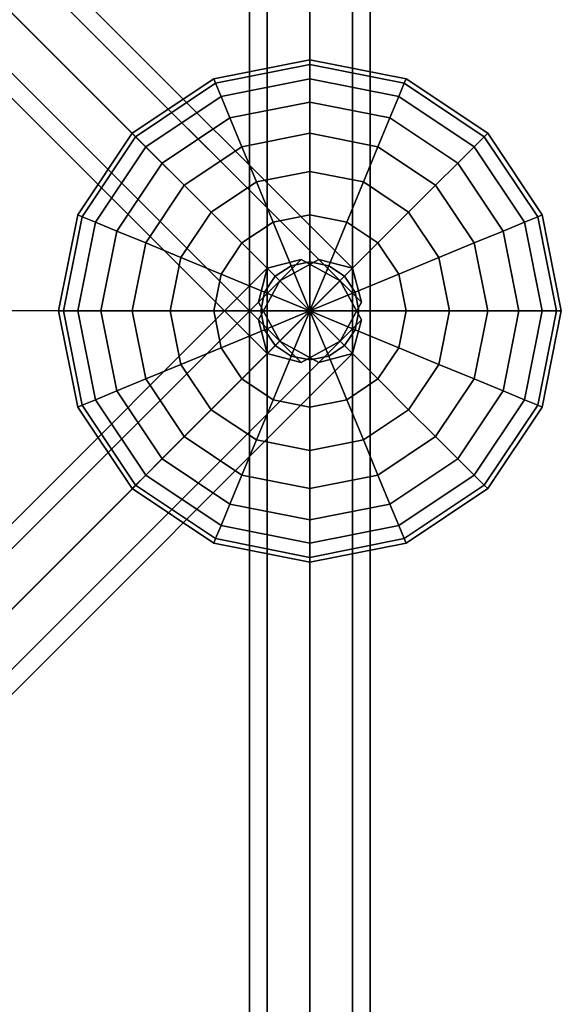
# Model space of a CAD drawing. Units: millimetres. Extents: x -6136 to 5944, y -4749 to 4738.
# Drawn here: x 733 to 949, y 573 to 964 of the extents above; entities that cross this region are included whole.
import ezdxf

# ---------------------------------------------------------------- set-up
doc = ezdxf.new("R2010")
doc.units = ezdxf.units.MM
doc.layers.add('MINIJUPITER-01', color=7, linetype='Continuous')

msp = doc.modelspace()

# ---------------------------------------------------------------- linework, layer by layer
at = {"layer": 'MINIJUPITER-01'}
for p, q in [((824.5, 2545.5), (824.5, 848.5)), ((824.5, 848.5), (824.5, 2545.5)), ((831.53, 2545.5), (831.53, 848.5)), ((831.53, 848.5), (831.53, 2545.5)), ((831.53, 2545.5), (831.53, 848.5)), ((831.53, 848.5), (831.53, 2545.5)), ((848.5, 848.5), (848.5, 2545.5)), ((848.5, 2545.5), (848.5, 848.5)), ((848.5, 848.5), (848.5, 2545.5)), ((848.5, 2545.5), (848.5, 848.5)), ((865.47, 2545.5), (865.47, 848.5)), ((865.47, 848.5), (865.47, 2545.5)), ((865.47, 2545.5), (865.47, 848.5)), ((865.47, 848.5), (865.47, 2545.5)), ((872.5, 2545.5), (872.5, 848.5)), ((872.5, 848.5), (872.5, 2545.5)), ((3.51, 1717.49), (852.01, 868.99)), ((852.01, 868.99), (3.51, 1717.49)), ((852.01, 868.99), (3.51, 1717.49)), ((3.51, 1717.49), (852.01, 868.99)), ((16.97, 1713.97), (865.47, 865.47)), ((865.47, 865.47), (16.97, 1713.97)), ((865.47, 865.47), (16.97, 1713.97)), ((16.97, 1713.97), (865.47, 865.47)), ((-12, 1709), (836.5, 860.5)), ((836.5, 860.5), (-12, 1709)), ((-12, 1709), (836.5, 860.5)), ((836.5, 860.5), (-12, 1709)), ((20.49, 1700.52), (868.99, 852.01)), ((868.99, 852.01), (20.49, 1700.52)), ((868.99, 852.01), (20.49, 1700.52)), ((20.49, 1700.52), (868.99, 852.01)), ((-20.49, 1693.49), (828.01, 844.99)), ((828.01, 844.99), (-20.49, 1693.49)), ((828.01, 844.99), (-20.49, 1693.49)), ((-20.49, 1693.49), (828.01, 844.99)), ((860.5, 836.5), (12, 1685)), ((12, 1685), (860.5, 836.5)), ((860.5, 836.5), (12, 1685)), ((12, 1685), (860.5, 836.5)), ((-16.97, 1680.03), (831.53, 831.53)), ((831.53, 831.53), (-16.97, 1680.03)), ((831.53, 831.53), (-16.97, 1680.03)), ((-16.97, 1680.03), (831.53, 831.53)), ((-3.51, 1676.52), (844.99, 828.01)), ((844.99, 828.01), (-3.51, 1676.52)), ((844.99, 828.01), (-3.51, 1676.52)), ((-3.51, 1676.52), (844.99, 828.01)), ((810.23, 940.89), (848.5, 948.5)), ((848.5, 948.5), (810.23, 940.89)), ((848.5, 948.5), (848.5, 946.58)), ((848.5, 946.58), (848.5, 948.5)), ((848.5, 946.58), (848.5, 948.5)), ((848.5, 948.5), (886.77, 940.89)), ((886.77, 940.89), (848.5, 948.5)), ((848.5, 948.5), (848.5, 946.58)), ((810.97, 939.11), (848.5, 946.58)), ((848.5, 946.58), (810.97, 939.11)), ((810.97, 939.11), (848.5, 946.58)), ((848.5, 946.58), (810.97, 939.11)), ((848.5, 946.58), (848.5, 940.89)), ((848.5, 940.89), (848.5, 946.58)), ((848.5, 940.89), (848.5, 946.58)), ((848.5, 946.58), (886.03, 939.11)), ((886.03, 939.11), (848.5, 946.58)), ((848.5, 946.58), (886.03, 939.11)), ((886.03, 939.11), (848.5, 946.58)), ((848.5, 946.58), (848.5, 940.89)), ((777.79, 919.21), (810.23, 940.89)), ((810.23, 940.89), (777.79, 919.21)), ((810.23, 940.89), (810.97, 939.11)), ((810.97, 939.11), (810.23, 940.89)), ((810.97, 939.11), (810.23, 940.89)), ((810.23, 940.89), (810.97, 939.11)), ((813.14, 933.86), (848.5, 940.89)), ((848.5, 940.89), (813.14, 933.86)), ((813.14, 933.86), (848.5, 940.89)), ((848.5, 940.89), (813.14, 933.86)), ((848.5, 940.89), (848.5, 931.65)), ((848.5, 931.65), (848.5, 940.89)), ((848.5, 931.65), (848.5, 940.89)), ((848.5, 940.89), (883.86, 933.86)), ((883.86, 933.86), (848.5, 940.89)), ((848.5, 940.89), (883.86, 933.86)), ((883.86, 933.86), (848.5, 940.89)), ((848.5, 940.89), (848.5, 931.65)), ((886.77, 940.89), (886.03, 939.11)), ((886.03, 939.11), (886.77, 940.89)), ((886.03, 939.11), (886.77, 940.89)), ((886.77, 940.89), (886.03, 939.11)), ((886.77, 940.89), (919.21, 919.21)), ((919.21, 919.21), (886.77, 940.89)), ((779.15, 917.85), (810.97, 939.11)), ((810.97, 939.11), (779.15, 917.85)), ((779.15, 917.85), (810.97, 939.11)), ((810.97, 939.11), (779.15, 917.85)), ((810.97, 939.11), (813.14, 933.86)), ((813.14, 933.86), (810.97, 939.11)), ((813.14, 933.86), (810.97, 939.11)), ((810.97, 939.11), (813.14, 933.86)), ((886.03, 939.11), (883.86, 933.86)), ((883.86, 933.86), (886.03, 939.11)), ((883.86, 933.86), (886.03, 939.11)), ((886.03, 939.11), (883.86, 933.86)), ((886.03, 939.11), (917.85, 917.85)), ((917.85, 917.85), (886.03, 939.11)), ((886.03, 939.11), (917.85, 917.85)), ((917.85, 917.85), (886.03, 939.11)), ((783.17, 913.83), (813.14, 933.86)), ((813.14, 933.86), (783.17, 913.83)), ((783.17, 913.83), (813.14, 933.86)), ((813.14, 933.86), (783.17, 913.83)), ((813.14, 933.86), (816.68, 925.32)), ((816.68, 925.32), (813.14, 933.86)), ((816.68, 925.32), (813.14, 933.86)), ((813.14, 933.86), (816.68, 925.32)), ((883.86, 933.86), (880.32, 925.32)), ((880.32, 925.32), (883.86, 933.86)), ((880.32, 925.32), (883.86, 933.86)), ((883.86, 933.86), (880.32, 925.32)), ((883.86, 933.86), (913.83, 913.83)), ((913.83, 913.83), (883.86, 933.86)), ((883.86, 933.86), (913.83, 913.83)), ((913.83, 913.83), (883.86, 933.86)), ((816.68, 925.32), (848.5, 931.65)), ((848.5, 931.65), (816.68, 925.32)), ((816.68, 925.32), (848.5, 931.65)), ((848.5, 931.65), (816.68, 925.32)), ((848.5, 931.65), (848.5, 919.21)), ((848.5, 919.21), (848.5, 931.65)), ((848.5, 919.21), (848.5, 931.65)), ((848.5, 931.65), (880.32, 925.32)), ((880.32, 925.32), (848.5, 931.65)), ((848.5, 931.65), (880.32, 925.32)), ((880.32, 925.32), (848.5, 931.65)), ((848.5, 931.65), (848.5, 919.21)), ((789.71, 907.29), (816.68, 925.32)), ((816.68, 925.32), (789.71, 907.29)), ((789.71, 907.29), (816.68, 925.32)), ((816.68, 925.32), (789.71, 907.29)), ((816.68, 925.32), (821.44, 913.83)), ((821.44, 913.83), (816.68, 925.32)), ((821.44, 913.83), (816.68, 925.32)), ((816.68, 925.32), (821.44, 913.83)), ((880.32, 925.32), (875.56, 913.83)), ((875.56, 913.83), (880.32, 925.32)), ((875.56, 913.83), (880.32, 925.32)), ((880.32, 925.32), (875.56, 913.83)), ((880.32, 925.32), (907.29, 907.29)), ((907.29, 907.29), (880.32, 925.32)), ((880.32, 925.32), (907.29, 907.29)), ((907.29, 907.29), (880.32, 925.32)), ((756.11, 886.77), (777.79, 919.21)), ((777.79, 919.21), (756.11, 886.77)), ((757.89, 886.03), (779.15, 917.85)), ((779.15, 917.85), (757.89, 886.03)), ((757.89, 886.03), (779.15, 917.85)), ((779.15, 917.85), (757.89, 886.03)), ((777.79, 919.21), (779.15, 917.85)), ((779.15, 917.85), (777.79, 919.21)), ((779.15, 917.85), (777.79, 919.21)), ((777.79, 919.21), (779.15, 917.85)), ((779.15, 917.85), (783.17, 913.83)), ((783.17, 913.83), (779.15, 917.85)), ((783.17, 913.83), (779.15, 917.85)), ((779.15, 917.85), (783.17, 913.83)), ((821.44, 913.83), (848.5, 919.21)), ((848.5, 919.21), (821.44, 913.83)), ((821.44, 913.83), (848.5, 919.21)), ((848.5, 919.21), (821.44, 913.83)), ((848.5, 919.21), (848.5, 904.06)), ((848.5, 904.06), (848.5, 919.21)), ((848.5, 904.06), (848.5, 919.21)), ((848.5, 919.21), (875.56, 913.83)), ((875.56, 913.83), (848.5, 919.21)), ((848.5, 919.21), (875.56, 913.83)), ((875.56, 913.83), (848.5, 919.21)), ((848.5, 919.21), (848.5, 904.06)), ((917.85, 917.85), (913.83, 913.83)), ((913.83, 913.83), (917.85, 917.85)), ((913.83, 913.83), (917.85, 917.85)), ((917.85, 917.85), (913.83, 913.83)), ((919.21, 919.21), (917.85, 917.85)), ((917.85, 917.85), (919.21, 919.21)), ((917.85, 917.85), (919.21, 919.21)), ((919.21, 919.21), (917.85, 917.85)), ((917.85, 917.85), (939.11, 886.03)), ((939.11, 886.03), (917.85, 917.85)), ((917.85, 917.85), (939.11, 886.03)), ((939.11, 886.03), (917.85, 917.85)), ((919.21, 919.21), (940.89, 886.77)), ((940.89, 886.77), (919.21, 919.21)), ((763.14, 883.86), (783.17, 913.83)), ((783.17, 913.83), (763.14, 883.86)), ((763.14, 883.86), (783.17, 913.83)), ((783.17, 913.83), (763.14, 883.86)), ((783.17, 913.83), (789.71, 907.29)), ((789.71, 907.29), (783.17, 913.83)), ((789.71, 907.29), (783.17, 913.83)), ((783.17, 913.83), (789.71, 907.29)), ((798.5, 898.5), (821.44, 913.83)), ((821.44, 913.83), (798.5, 898.5)), ((798.5, 898.5), (821.44, 913.83)), ((821.44, 913.83), (798.5, 898.5)), ((821.44, 913.83), (827.24, 899.83)), ((827.24, 899.83), (821.44, 913.83)), ((827.24, 899.83), (821.44, 913.83)), ((821.44, 913.83), (827.24, 899.83)), ((875.56, 913.83), (869.76, 899.83)), ((869.76, 899.83), (875.56, 913.83)), ((869.76, 899.83), (875.56, 913.83)), ((875.56, 913.83), (869.76, 899.83)), ((875.56, 913.83), (898.5, 898.5)), ((898.5, 898.5), (875.56, 913.83)), ((875.56, 913.83), (898.5, 898.5)), ((898.5, 898.5), (875.56, 913.83)), ((913.83, 913.83), (907.29, 907.29)), ((907.29, 907.29), (913.83, 913.83)), ((907.29, 907.29), (913.83, 913.83)), ((913.83, 913.83), (907.29, 907.29)), ((913.83, 913.83), (933.86, 883.86)), ((933.86, 883.86), (913.83, 913.83)), ((913.83, 913.83), (933.86, 883.86)), ((933.86, 883.86), (913.83, 913.83)), ((771.68, 880.32), (789.71, 907.29)), ((789.71, 907.29), (771.68, 880.32)), ((771.68, 880.32), (789.71, 907.29)), ((789.71, 907.29), (771.68, 880.32)), ((789.71, 907.29), (798.5, 898.5)), ((798.5, 898.5), (789.71, 907.29)), ((798.5, 898.5), (789.71, 907.29)), ((789.71, 907.29), (798.5, 898.5)), ((907.29, 907.29), (898.5, 898.5)), ((898.5, 898.5), (907.29, 907.29)), ((898.5, 898.5), (907.29, 907.29)), ((907.29, 907.29), (898.5, 898.5)), ((907.29, 907.29), (925.32, 880.32)), ((925.32, 880.32), (907.29, 907.29)), ((907.29, 907.29), (925.32, 880.32)), ((925.32, 880.32), (907.29, 907.29)), ((827.24, 899.83), (848.5, 904.06)), ((848.5, 904.06), (827.24, 899.83)), ((827.24, 899.83), (848.5, 904.06)), ((848.5, 904.06), (827.24, 899.83)), ((848.5, 904.06), (848.5, 886.77)), ((848.5, 886.77), (848.5, 904.06)), ((848.5, 886.77), (848.5, 904.06)), ((848.5, 904.06), (869.76, 899.83)), ((869.76, 899.83), (848.5, 904.06)), ((848.5, 904.06), (869.76, 899.83)), ((869.76, 899.83), (848.5, 904.06)), ((848.5, 904.06), (848.5, 886.77)), ((783.17, 875.56), (798.5, 898.5)), ((798.5, 898.5), (783.17, 875.56)), ((783.17, 875.56), (798.5, 898.5)), ((798.5, 898.5), (783.17, 875.56)), ((798.5, 898.5), (809.22, 887.78)), ((809.22, 887.78), (798.5, 898.5)), ((809.22, 887.78), (798.5, 898.5)), ((798.5, 898.5), (809.22, 887.78)), ((809.22, 887.78), (827.24, 899.83)), ((827.24, 899.83), (809.22, 887.78)), ((809.22, 887.78), (827.24, 899.83)), ((827.24, 899.83), (809.22, 887.78)), ((827.24, 899.83), (833.86, 883.86)), ((833.86, 883.86), (827.24, 899.83)), ((833.86, 883.86), (827.24, 899.83)), ((827.24, 899.83), (833.86, 883.86)), ((869.76, 899.83), (863.14, 883.86)), ((863.14, 883.86), (869.76, 899.83)), ((863.14, 883.86), (869.76, 899.83)), ((869.76, 899.83), (863.14, 883.86)), ((869.76, 899.83), (887.78, 887.78)), ((887.78, 887.78), (869.76, 899.83)), ((869.76, 899.83), (887.78, 887.78)), ((887.78, 887.78), (869.76, 899.83)), ((898.5, 898.5), (887.78, 887.78)), ((887.78, 887.78), (898.5, 898.5)), ((887.78, 887.78), (898.5, 898.5)), ((898.5, 898.5), (887.78, 887.78)), ((898.5, 898.5), (913.83, 875.56)), ((913.83, 875.56), (898.5, 898.5)), ((898.5, 898.5), (913.83, 875.56)), ((913.83, 875.56), (898.5, 898.5)), ((748.5, 848.5), (756.11, 886.77)), ((756.11, 886.77), (748.5, 848.5)), ((750.42, 848.5), (757.89, 886.03)), ((757.89, 886.03), (750.42, 848.5)), ((750.42, 848.5), (757.89, 886.03)), ((757.89, 886.03), (750.42, 848.5)), ((756.11, 886.77), (757.89, 886.03)), ((757.89, 886.03), (756.11, 886.77)), ((757.89, 886.03), (756.11, 886.77)), ((756.11, 886.77), (757.89, 886.03)), ((757.89, 886.03), (763.14, 883.86)), ((763.14, 883.86), (757.89, 886.03)), ((763.14, 883.86), (757.89, 886.03)), ((757.89, 886.03), (763.14, 883.86)), ((797.17, 869.76), (809.22, 887.78)), ((809.22, 887.78), (797.17, 869.76)), ((797.17, 869.76), (809.22, 887.78)), ((809.22, 887.78), (797.17, 869.76)), ((809.22, 887.78), (821.44, 875.56)), ((821.44, 875.56), (809.22, 887.78)), ((821.44, 875.56), (809.22, 887.78)), ((809.22, 887.78), (821.44, 875.56)), ((833.86, 883.86), (848.5, 886.77)), ((848.5, 886.77), (833.86, 883.86)), ((833.86, 883.86), (848.5, 886.77)), ((848.5, 886.77), (833.86, 883.86)), ((848.5, 886.77), (848.5, 868.01)), ((848.5, 868.01), (848.5, 886.77)), ((848.5, 868.01), (848.5, 886.77)), ((848.5, 886.77), (863.14, 883.86)), ((863.14, 883.86), (848.5, 886.77)), ((848.5, 886.77), (863.14, 883.86)), ((863.14, 883.86), (848.5, 886.77)), ((848.5, 886.77), (848.5, 868.01)), ((887.78, 887.78), (875.56, 875.56)), ((875.56, 875.56), (887.78, 887.78)), ((875.56, 875.56), (887.78, 887.78)), ((887.78, 887.78), (875.56, 875.56)), ((887.78, 887.78), (899.83, 869.76)), ((899.83, 869.76), (887.78, 887.78)), ((887.78, 887.78), (899.83, 869.76)), ((899.83, 869.76), (887.78, 887.78)), ((939.11, 886.03), (933.86, 883.86)), ((933.86, 883.86), (939.11, 886.03)), ((933.86, 883.86), (939.11, 886.03)), ((939.11, 886.03), (933.86, 883.86)), ((940.89, 886.77), (939.11, 886.03)), ((939.11, 886.03), (940.89, 886.77)), ((939.11, 886.03), (940.89, 886.77)), ((940.89, 886.77), (939.11, 886.03)), ((939.11, 886.03), (946.58, 848.5)), ((946.58, 848.5), (939.11, 886.03)), ((939.11, 886.03), (946.58, 848.5)), ((946.58, 848.5), (939.11, 886.03)), ((940.89, 886.77), (948.5, 848.5)), ((948.5, 848.5), (940.89, 886.77)), ((756.11, 848.5), (763.14, 883.86)), ((763.14, 883.86), (756.11, 848.5)), ((756.11, 848.5), (763.14, 883.86)), ((763.14, 883.86), (756.11, 848.5)), ((763.14, 883.86), (771.68, 880.32)), ((771.68, 880.32), (763.14, 883.86)), ((771.68, 880.32), (763.14, 883.86)), ((763.14, 883.86), (771.68, 880.32)), ((821.44, 875.56), (833.86, 883.86)), ((833.86, 883.86), (821.44, 875.56)), ((821.44, 875.56), (833.86, 883.86)), ((833.86, 883.86), (821.44, 875.56)), ((833.86, 883.86), (841.03, 866.52)), ((841.03, 866.52), (833.86, 883.86)), ((841.03, 866.52), (833.86, 883.86)), ((833.86, 883.86), (841.03, 866.52)), ((863.14, 883.86), (855.97, 866.52)), ((855.97, 866.52), (863.14, 883.86)), ((855.97, 866.52), (863.14, 883.86)), ((863.14, 883.86), (855.97, 866.52)), ((863.14, 883.86), (875.56, 875.56)), ((875.56, 875.56), (863.14, 883.86)), ((863.14, 883.86), (875.56, 875.56)), ((875.56, 875.56), (863.14, 883.86)), ((933.86, 883.86), (925.32, 880.32)), ((925.32, 880.32), (933.86, 883.86)), ((925.32, 880.32), (933.86, 883.86)), ((933.86, 883.86), (925.32, 880.32)), ((933.86, 883.86), (940.89, 848.5)), ((940.89, 848.5), (933.86, 883.86)), ((933.86, 883.86), (940.89, 848.5)), ((940.89, 848.5), (933.86, 883.86)), ((765.35, 848.5), (771.68, 880.32)), ((771.68, 880.32), (765.35, 848.5)), ((765.35, 848.5), (771.68, 880.32)), ((771.68, 880.32), (765.35, 848.5)), ((771.68, 880.32), (783.17, 875.56)), ((783.17, 875.56), (771.68, 880.32)), ((783.17, 875.56), (771.68, 880.32)), ((771.68, 880.32), (783.17, 875.56)), ((925.32, 880.32), (913.83, 875.56)), ((913.83, 875.56), (925.32, 880.32)), ((913.83, 875.56), (925.32, 880.32)), ((925.32, 880.32), (913.83, 875.56)), ((925.32, 880.32), (931.65, 848.5)), ((931.65, 848.5), (925.32, 880.32)), ((925.32, 880.32), (931.65, 848.5)), ((931.65, 848.5), (925.32, 880.32)), ((777.79, 848.5), (783.17, 875.56)), ((783.17, 875.56), (777.79, 848.5)), ((777.79, 848.5), (783.17, 875.56)), ((783.17, 875.56), (777.79, 848.5)), ((783.17, 875.56), (797.17, 869.76)), ((797.17, 869.76), (783.17, 875.56)), ((797.17, 869.76), (783.17, 875.56)), ((783.17, 875.56), (797.17, 869.76)), ((813.14, 863.14), (821.44, 875.56)), ((821.44, 875.56), (813.14, 863.14)), ((813.14, 863.14), (821.44, 875.56)), ((821.44, 875.56), (813.14, 863.14)), ((821.44, 875.56), (834.71, 862.3)), ((834.71, 862.3), (821.44, 875.56)), ((834.71, 862.3), (821.44, 875.56)), ((821.44, 875.56), (834.71, 862.3)), ((875.56, 875.56), (862.3, 862.3)), ((862.3, 862.3), (875.56, 875.56)), ((862.3, 862.3), (875.56, 875.56)), ((875.56, 875.56), (862.3, 862.3)), ((875.56, 875.56), (883.86, 863.14)), ((883.86, 863.14), (875.56, 875.56)), ((875.56, 875.56), (883.86, 863.14)), ((883.86, 863.14), (875.56, 875.56)), ((913.83, 875.56), (899.83, 869.76)), ((899.83, 869.76), (913.83, 875.56)), ((899.83, 869.76), (913.83, 875.56)), ((913.83, 875.56), (899.83, 869.76)), ((913.83, 875.56), (919.21, 848.5)), ((919.21, 848.5), (913.83, 875.56)), ((913.83, 875.56), (919.21, 848.5)), ((919.21, 848.5), (913.83, 875.56)), ((-3.51, 20.49), (844.99, 868.99)), ((844.99, 868.99), (-3.51, 20.49)), ((844.99, 868.99), (-3.51, 20.49)), ((-3.51, 20.49), (844.99, 868.99)), ((792.94, 848.5), (797.17, 869.76)), ((797.17, 869.76), (792.94, 848.5)), ((792.94, 848.5), (797.17, 869.76)), ((797.17, 869.76), (792.94, 848.5)), ((797.17, 869.76), (813.14, 863.14)), ((813.14, 863.14), (797.17, 869.76)), ((813.14, 863.14), (797.17, 869.76)), ((797.17, 869.76), (813.14, 863.14)), ((844.99, 868.99), (831.53, 865.47)), ((831.53, 865.47), (844.99, 868.99)), ((834.71, 862.3), (841.03, 866.52)), ((841.03, 866.52), (834.71, 862.3)), ((834.71, 862.3), (841.03, 866.52)), ((841.03, 866.52), (834.71, 862.3)), ((852.01, 868.99), (836.5, 860.5)), ((836.5, 860.5), (852.01, 868.99)), ((841.03, 866.52), (848.5, 868.01)), ((848.5, 868.01), (841.03, 866.52)), ((841.03, 866.52), (848.5, 868.01)), ((848.5, 868.01), (841.03, 866.52)), ((841.03, 866.52), (848.5, 848.5)), ((848.5, 848.5), (841.03, 866.52)), ((848.5, 848.5), (841.03, 866.52)), ((841.03, 866.52), (848.5, 848.5)), ((860.5, 860.5), (844.99, 868.99)), ((844.99, 868.99), (860.5, 860.5)), ((848.5, 868.01), (848.5, 848.5)), ((848.5, 848.5), (848.5, 868.01)), ((848.5, 848.5), (848.5, 868.01)), ((848.5, 868.01), (855.97, 866.52)), ((855.97, 866.52), (848.5, 868.01)), ((848.5, 868.01), (855.97, 866.52)), ((855.97, 866.52), (848.5, 868.01)), ((848.5, 868.01), (848.5, 848.5)), ((855.97, 866.52), (848.5, 848.5)), ((848.5, 848.5), (855.97, 866.52)), ((848.5, 848.5), (855.97, 866.52)), ((855.97, 866.52), (848.5, 848.5)), ((865.47, 865.47), (852.01, 868.99)), ((852.01, 868.99), (865.47, 865.47)), ((855.97, 866.52), (862.3, 862.3)), ((862.3, 862.3), (855.97, 866.52)), ((855.97, 866.52), (862.3, 862.3)), ((862.3, 862.3), (855.97, 866.52)), ((899.83, 869.76), (883.86, 863.14)), ((883.86, 863.14), (899.83, 869.76)), ((883.86, 863.14), (899.83, 869.76)), ((899.83, 869.76), (883.86, 863.14)), ((899.83, 869.76), (904.06, 848.5)), ((904.06, 848.5), (899.83, 869.76)), ((899.83, 869.76), (904.06, 848.5)), ((904.06, 848.5), (899.83, 869.76)), ((-16.97, 16.97), (831.53, 865.47)), ((831.53, 865.47), (-16.97, 16.97)), ((831.53, 865.47), (-16.97, 16.97)), ((-16.97, 16.97), (831.53, 865.47)), ((810.23, 848.5), (813.14, 863.14)), ((813.14, 863.14), (810.23, 848.5)), ((810.23, 848.5), (813.14, 863.14)), ((813.14, 863.14), (810.23, 848.5)), ((813.14, 863.14), (830.48, 855.97)), ((830.48, 855.97), (813.14, 863.14)), ((830.48, 855.97), (813.14, 863.14)), ((813.14, 863.14), (830.48, 855.97)), ((831.53, 865.47), (828.01, 852.01)), ((828.01, 852.01), (831.53, 865.47)), ((830.48, 855.97), (834.71, 862.3)), ((834.71, 862.3), (830.48, 855.97)), ((830.48, 855.97), (834.71, 862.3)), ((834.71, 862.3), (830.48, 855.97)), ((834.71, 862.3), (848.5, 848.5)), ((848.5, 848.5), (834.71, 862.3)), ((848.5, 848.5), (834.71, 862.3)), ((834.71, 862.3), (848.5, 848.5)), ((862.3, 862.3), (848.5, 848.5)), ((848.5, 848.5), (862.3, 862.3)), ((848.5, 848.5), (862.3, 862.3)), ((862.3, 862.3), (848.5, 848.5)), ((862.3, 862.3), (866.52, 855.97)), ((866.52, 855.97), (862.3, 862.3)), ((862.3, 862.3), (866.52, 855.97)), ((866.52, 855.97), (862.3, 862.3)), ((868.99, 852.01), (865.47, 865.47)), ((865.47, 865.47), (868.99, 852.01)), ((883.86, 863.14), (866.52, 855.97)), ((866.52, 855.97), (883.86, 863.14)), ((866.52, 855.97), (883.86, 863.14)), ((883.86, 863.14), (866.52, 855.97)), ((883.86, 863.14), (886.77, 848.5)), ((886.77, 848.5), (883.86, 863.14)), ((883.86, 863.14), (886.77, 848.5)), ((886.77, 848.5), (883.86, 863.14)), ((860.5, 860.5), (12, 12)), ((12, 12), (860.5, 860.5)), ((860.5, 860.5), (12, 12)), ((12, 12), (860.5, 860.5)), ((836.5, 860.5), (828.01, 844.99)), ((828.01, 844.99), (836.5, 860.5)), ((868.99, 844.99), (860.5, 860.5)), ((860.5, 860.5), (868.99, 844.99)), ((828.99, 848.5), (830.48, 855.97)), ((830.48, 855.97), (828.99, 848.5)), ((828.99, 848.5), (830.48, 855.97)), ((830.48, 855.97), (828.99, 848.5)), ((830.48, 855.97), (848.5, 848.5)), ((848.5, 848.5), (830.48, 855.97)), ((848.5, 848.5), (830.48, 855.97)), ((830.48, 855.97), (848.5, 848.5)), ((866.52, 855.97), (848.5, 848.5)), ((848.5, 848.5), (866.52, 855.97)), ((848.5, 848.5), (866.52, 855.97)), ((866.52, 855.97), (848.5, 848.5)), ((866.52, 855.97), (868.01, 848.5)), ((868.01, 848.5), (866.52, 855.97)), ((866.52, 855.97), (868.01, 848.5)), ((868.01, 848.5), (866.52, 855.97)), ((-20.49, 3.51), (828.01, 852.01)), ((828.01, 852.01), (-20.49, 3.51)), ((828.01, 852.01), (-20.49, 3.51)), ((-20.49, 3.51), (828.01, 852.01)), ((828.01, 852.01), (836.5, 836.5)), ((836.5, 836.5), (828.01, 852.01)), ((860.5, 836.5), (868.99, 852.01)), ((868.99, 852.01), (860.5, 836.5)), ((0, 0), (848.5, 848.5)), ((848.57, 848.52), (717.59, 848.52)), ((750.42, 848.5), (748.5, 848.5)), ((748.5, 848.5), (750.42, 848.5)), ((748.5, 848.5), (750.42, 848.5)), ((756.11, 810.23), (748.5, 848.5)), ((750.42, 848.5), (748.5, 848.5)), ((748.5, 848.5), (756.11, 810.23)), ((756.11, 848.5), (750.42, 848.5)), ((750.42, 848.5), (756.11, 848.5)), ((750.42, 848.5), (756.11, 848.5)), ((757.89, 810.97), (750.42, 848.5)), ((750.42, 848.5), (757.89, 810.97)), ((757.89, 810.97), (750.42, 848.5)), ((756.11, 848.5), (750.42, 848.5)), ((750.42, 848.5), (757.89, 810.97)), ((765.35, 848.5), (756.11, 848.5)), ((756.11, 848.5), (765.35, 848.5)), ((756.11, 848.5), (765.35, 848.5)), ((763.14, 813.14), (756.11, 848.5)), ((756.11, 848.5), (763.14, 813.14)), ((763.14, 813.14), (756.11, 848.5)), ((765.35, 848.5), (756.11, 848.5)), ((756.11, 848.5), (763.14, 813.14)), ((777.79, 848.5), (765.35, 848.5)), ((765.35, 848.5), (777.79, 848.5)), ((765.35, 848.5), (777.79, 848.5)), ((771.68, 816.68), (765.35, 848.5)), ((765.35, 848.5), (771.68, 816.68)), ((771.68, 816.68), (765.35, 848.5)), ((777.79, 848.5), (765.35, 848.5)), ((765.35, 848.5), (771.68, 816.68)), ((792.94, 848.5), (777.79, 848.5)), ((777.79, 848.5), (792.94, 848.5)), ((777.79, 848.5), (792.94, 848.5)), ((783.17, 821.44), (777.79, 848.5)), ((777.79, 848.5), (783.17, 821.44)), ((783.17, 821.44), (777.79, 848.5)), ((792.94, 848.5), (777.79, 848.5)), ((777.79, 848.5), (783.17, 821.44)), ((810.23, 848.5), (792.94, 848.5)), ((792.94, 848.5), (810.23, 848.5)), ((792.94, 848.5), (810.23, 848.5)), ((797.17, 827.24), (792.94, 848.5)), ((792.94, 848.5), (797.17, 827.24)), ((797.17, 827.24), (792.94, 848.5)), ((810.23, 848.5), (792.94, 848.5)), ((792.94, 848.5), (797.17, 827.24)), ((828.99, 848.5), (810.23, 848.5)), ((810.23, 848.5), (828.99, 848.5)), ((810.23, 848.5), (828.99, 848.5)), ((813.14, 833.86), (810.23, 848.5)), ((810.23, 848.5), (813.14, 833.86)), ((813.14, 833.86), (810.23, 848.5)), ((828.99, 848.5), (810.23, 848.5)), ((810.23, 848.5), (813.14, 833.86)), ((824.5, 848.5), (831.53, 848.5)), ((831.53, 848.5), (824.5, 848.5)), ((831.53, 848.5), (824.5, 848.5)), ((824.5, 848.5), (824.5, -848.5)), ((824.5, -848.5), (824.5, 848.5)), ((824.5, 848.5), (831.53, 848.5)), ((848.5, 848.5), (828.99, 848.5)), ((828.99, 848.5), (848.5, 848.5)), ((828.99, 848.5), (848.5, 848.5)), ((830.48, 841.03), (828.99, 848.5)), ((828.99, 848.5), (830.48, 841.03)), ((830.48, 841.03), (828.99, 848.5)), ((848.5, 848.5), (828.99, 848.5)), ((828.99, 848.5), (830.48, 841.03)), ((830.48, 841.03), (848.5, 848.5)), ((848.5, 848.5), (830.48, 841.03)), ((848.5, 848.5), (830.48, 841.03)), ((830.48, 841.03), (848.5, 848.5)), ((831.53, 848.5), (848.5, 848.5)), ((848.5, 848.5), (831.53, 848.5)), ((848.5, 848.5), (831.53, 848.5)), ((831.53, 848.5), (831.53, -848.5)), ((831.53, -848.5), (831.53, 848.5)), ((831.53, 848.5), (831.53, -848.5)), ((831.53, -848.5), (831.53, 848.5)), ((831.53, 848.5), (848.5, 848.5)), ((834.71, 834.71), (848.5, 848.5)), ((848.5, 848.5), (834.71, 834.71)), ((848.5, 848.5), (834.71, 834.71)), ((834.71, 834.71), (848.5, 848.5)), ((841.03, 830.48), (848.5, 848.5)), ((848.5, 848.5), (841.03, 830.48)), ((848.5, 848.5), (841.03, 830.48)), ((841.03, 830.48), (848.5, 848.5)), ((865.47, 848.5), (848.5, 848.5)), ((848.5, 848.5), (865.47, 848.5)), ((848.5, -848.5), (848.5, 848.5)), ((848.5, 848.5), (865.47, 848.5)), ((865.47, 848.5), (848.5, 848.5)), ((848.5, 848.5), (848.5, -848.5)), ((848.5, -848.5), (848.5, 848.5)), ((848.5, 848.5), (848.5, -848.5)), ((848.5, 848.5), (848.5, 848.5)), ((848.5, 848.5), (848.5, 848.5)), ((848.5, 848.5), (848.5, 848.5)), ((848.5, 848.5), (848.5, 848.5)), ((848.5, 848.5), (848.5, 848.5)), ((848.5, 848.5), (848.5, 848.5)), ((848.5, 848.5), (848.5, 848.5)), ((848.5, 848.5), (848.5, 848.5)), ((848.5, 848.5), (848.5, 848.5)), ((848.5, 848.5), (848.5, 848.5)), ((848.5, 848.5), (848.5, 848.5)), ((848.5, 848.5), (848.5, 848.5)), ((848.5, 848.5), (848.5, 848.5)), ((848.5, 848.5), (848.5, 848.5)), ((868.01, 848.5), (848.5, 848.5)), ((848.5, 848.5), (848.5, 848.5)), ((848.5, 848.5), (868.01, 848.5)), ((848.5, 848.5), (848.5, 848.5)), ((866.52, 841.03), (848.5, 848.5)), ((848.5, 848.5), (848.5, 848.5)), ((848.5, 848.5), (868.01, 848.5)), ((848.5, 848.5), (866.52, 841.03)), ((868.01, 848.5), (848.5, 848.5)), ((848.5, 848.5), (848.5, 848.5)), ((862.3, 834.71), (848.5, 848.5)), ((848.5, 848.5), (848.5, 848.5)), ((848.5, 848.5), (866.52, 841.03)), ((848.5, 848.5), (862.3, 834.71)), ((866.52, 841.03), (848.5, 848.5)), ((848.5, 848.5), (848.5, 848.5)), ((855.97, 830.48), (848.5, 848.5)), ((848.5, 848.5), (848.5, 848.5)), ((848.5, 848.5), (862.3, 834.71)), ((848.5, 848.5), (855.97, 830.48)), ((862.3, 834.71), (848.5, 848.5)), ((848.5, 848.5), (848.5, 848.5)), ((848.5, 828.99), (848.5, 848.5)), ((848.5, 848.5), (848.5, 848.5)), ((848.5, 848.5), (855.97, 830.48)), ((848.5, 848.5), (848.5, 828.99)), ((855.97, 830.48), (848.5, 848.5)), ((848.5, 848.5), (848.5, 848.5)), ((848.5, 848.5), (848.5, 848.5)), ((848.5, 848.5), (848.5, 828.99)), ((848.5, 828.99), (848.5, 848.5)), ((848.5, 848.5), (848.5, 848.5)), ((848.5, 848.5), (848.5, 848.5)), ((848.5, 848.5), (848.5, 848.5)), ((848.5, 848.5), (848.5, 848.5)), ((848.5, 848.5), (848.5, 848.5)), ((848.5, 848.5), (848.5, 848.5)), ((848.5, 848.5), (848.5, 848.5)), ((872.5, 848.5), (865.47, 848.5)), ((865.47, 848.5), (872.5, 848.5)), ((865.47, 848.5), (865.47, -848.5)), ((865.47, -848.5), (865.47, 848.5)), ((865.47, 848.5), (872.5, 848.5)), ((872.5, 848.5), (865.47, 848.5)), ((865.47, 848.5), (865.47, -848.5)), ((865.47, -848.5), (865.47, 848.5)), ((868.01, 848.5), (866.52, 841.03)), ((866.52, 841.03), (868.01, 848.5)), ((868.01, 848.5), (866.52, 841.03)), ((866.52, 841.03), (868.01, 848.5)), ((886.77, 848.5), (868.01, 848.5)), ((868.01, 848.5), (886.77, 848.5)), ((868.01, 848.5), (886.77, 848.5)), ((886.77, 848.5), (868.01, 848.5)), ((872.5, 848.5), (872.5, -848.5)), ((872.5, -848.5), (872.5, 848.5)), ((886.77, 848.5), (883.86, 833.86)), ((883.86, 833.86), (886.77, 848.5)), ((886.77, 848.5), (883.86, 833.86)), ((883.86, 833.86), (886.77, 848.5)), ((904.06, 848.5), (886.77, 848.5)), ((886.77, 848.5), (904.06, 848.5)), ((886.77, 848.5), (904.06, 848.5)), ((904.06, 848.5), (886.77, 848.5)), ((904.06, 848.5), (899.83, 827.24)), ((899.83, 827.24), (904.06, 848.5)), ((904.06, 848.5), (899.83, 827.24)), ((899.83, 827.24), (904.06, 848.5)), ((919.21, 848.5), (904.06, 848.5)), ((904.06, 848.5), (919.21, 848.5)), ((904.06, 848.5), (919.21, 848.5)), ((919.21, 848.5), (904.06, 848.5)), ((919.21, 848.5), (913.83, 821.44)), ((913.83, 821.44), (919.21, 848.5)), ((919.21, 848.5), (913.83, 821.44)), ((913.83, 821.44), (919.21, 848.5)), ((931.65, 848.5), (919.21, 848.5)), ((919.21, 848.5), (931.65, 848.5)), ((919.21, 848.5), (931.65, 848.5)), ((931.65, 848.5), (919.21, 848.5)), ((931.65, 848.5), (925.32, 816.68)), ((925.32, 816.68), (931.65, 848.5)), ((931.65, 848.5), (925.32, 816.68)), ((925.32, 816.68), (931.65, 848.5)), ((940.89, 848.5), (931.65, 848.5)), ((931.65, 848.5), (940.89, 848.5)), ((931.65, 848.5), (940.89, 848.5)), ((940.89, 848.5), (931.65, 848.5)), ((940.89, 848.5), (933.86, 813.14)), ((933.86, 813.14), (940.89, 848.5)), ((940.89, 848.5), (933.86, 813.14)), ((933.86, 813.14), (940.89, 848.5)), ((946.58, 848.5), (939.11, 810.97)), ((939.11, 810.97), (946.58, 848.5)), ((946.58, 848.5), (939.11, 810.97)), ((939.11, 810.97), (946.58, 848.5)), ((946.58, 848.5), (940.89, 848.5)), ((940.89, 848.5), (946.58, 848.5)), ((940.89, 848.5), (946.58, 848.5)), ((948.5, 848.5), (940.89, 810.23)), ((940.89, 810.23), (948.5, 848.5)), ((946.58, 848.5), (940.89, 848.5)), ((948.5, 848.5), (946.58, 848.5)), ((946.58, 848.5), (948.5, 848.5)), ((946.58, 848.5), (948.5, 848.5)), ((948.5, 848.5), (946.58, 848.5)), ((20.49, -3.51), (868.99, 844.99)), ((868.99, 844.99), (20.49, -3.51)), ((868.99, 844.99), (20.49, -3.51)), ((20.49, -3.51), (868.99, 844.99)), ((828.01, 844.99), (831.53, 831.53)), ((831.53, 831.53), (828.01, 844.99)), ((865.47, 831.53), (868.99, 844.99)), ((868.99, 844.99), (865.47, 831.53)), ((813.14, 833.86), (830.48, 841.03)), ((830.48, 841.03), (813.14, 833.86)), ((830.48, 841.03), (813.14, 833.86)), ((813.14, 833.86), (830.48, 841.03)), ((834.71, 834.71), (830.48, 841.03)), ((830.48, 841.03), (834.71, 834.71)), ((834.71, 834.71), (830.48, 841.03)), ((830.48, 841.03), (834.71, 834.71)), ((866.52, 841.03), (862.3, 834.71)), ((862.3, 834.71), (866.52, 841.03)), ((866.52, 841.03), (862.3, 834.71)), ((862.3, 834.71), (866.52, 841.03)), ((883.86, 833.86), (866.52, 841.03)), ((866.52, 841.03), (883.86, 833.86)), ((866.52, 841.03), (883.86, 833.86)), ((883.86, 833.86), (866.52, 841.03)), ((-12, -12), (836.5, 836.5)), ((836.5, 836.5), (-12, -12)), ((-12, -12), (836.5, 836.5)), ((836.5, 836.5), (-12, -12)), ((821.44, 821.44), (834.71, 834.71)), ((834.71, 834.71), (821.44, 821.44)), ((834.71, 834.71), (821.44, 821.44)), ((821.44, 821.44), (834.71, 834.71)), ((841.03, 830.48), (834.71, 834.71)), ((834.71, 834.71), (841.03, 830.48)), ((841.03, 830.48), (834.71, 834.71)), ((834.71, 834.71), (841.03, 830.48)), ((836.5, 836.5), (852.01, 828.01)), ((852.01, 828.01), (836.5, 836.5)), ((844.99, 828.01), (860.5, 836.5)), ((860.5, 836.5), (844.99, 828.01)), ((862.3, 834.71), (855.97, 830.48)), ((855.97, 830.48), (862.3, 834.71)), ((862.3, 834.71), (855.97, 830.48)), ((855.97, 830.48), (862.3, 834.71)), ((875.56, 821.44), (862.3, 834.71)), ((862.3, 834.71), (875.56, 821.44)), ((862.3, 834.71), (875.56, 821.44)), ((875.56, 821.44), (862.3, 834.71)), ((16.97, -16.97), (865.47, 831.53)), ((865.47, 831.53), (16.97, -16.97)), ((865.47, 831.53), (16.97, -16.97)), ((16.97, -16.97), (865.47, 831.53)), ((797.17, 827.24), (813.14, 833.86)), ((813.14, 833.86), (797.17, 827.24)), ((813.14, 833.86), (797.17, 827.24)), ((797.17, 827.24), (813.14, 833.86)), ((821.44, 821.44), (813.14, 833.86)), ((813.14, 833.86), (821.44, 821.44)), ((821.44, 821.44), (813.14, 833.86)), ((813.14, 833.86), (821.44, 821.44)), ((831.53, 831.53), (844.99, 828.01)), ((844.99, 828.01), (831.53, 831.53)), ((852.01, 828.01), (865.47, 831.53)), ((865.47, 831.53), (852.01, 828.01)), ((883.86, 833.86), (875.56, 821.44)), ((875.56, 821.44), (883.86, 833.86)), ((883.86, 833.86), (875.56, 821.44)), ((875.56, 821.44), (883.86, 833.86)), ((899.83, 827.24), (883.86, 833.86)), ((883.86, 833.86), (899.83, 827.24)), ((883.86, 833.86), (899.83, 827.24)), ((899.83, 827.24), (883.86, 833.86)), ((3.51, -20.49), (852.01, 828.01)), ((852.01, 828.01), (3.51, -20.49)), ((852.01, 828.01), (3.51, -20.49)), ((3.51, -20.49), (852.01, 828.01)), ((783.17, 821.44), (797.17, 827.24)), ((797.17, 827.24), (783.17, 821.44)), ((797.17, 827.24), (783.17, 821.44)), ((783.17, 821.44), (797.17, 827.24)), ((809.22, 809.22), (797.17, 827.24)), ((797.17, 827.24), (809.22, 809.22)), ((809.22, 809.22), (797.17, 827.24)), ((797.17, 827.24), (809.22, 809.22)), ((833.86, 813.14), (841.03, 830.48)), ((841.03, 830.48), (833.86, 813.14)), ((841.03, 830.48), (833.86, 813.14)), ((833.86, 813.14), (841.03, 830.48)), ((848.5, 828.99), (841.03, 830.48)), ((841.03, 830.48), (848.5, 828.99)), ((848.5, 828.99), (841.03, 830.48)), ((841.03, 830.48), (848.5, 828.99)), ((855.97, 830.48), (848.5, 828.99)), ((848.5, 828.99), (855.97, 830.48)), ((855.97, 830.48), (848.5, 828.99)), ((848.5, 828.99), (855.97, 830.48)), ((848.5, 810.23), (848.5, 828.99)), ((848.5, 828.99), (848.5, 810.23)), ((848.5, 828.99), (848.5, 810.23)), ((848.5, 810.23), (848.5, 828.99)), ((863.14, 813.14), (855.97, 830.48)), ((855.97, 830.48), (863.14, 813.14)), ((855.97, 830.48), (863.14, 813.14)), ((863.14, 813.14), (855.97, 830.48)), ((899.83, 827.24), (887.78, 809.22)), ((887.78, 809.22), (899.83, 827.24)), ((899.83, 827.24), (887.78, 809.22)), ((887.78, 809.22), (899.83, 827.24)), ((913.83, 821.44), (899.83, 827.24)), ((899.83, 827.24), (913.83, 821.44)), ((899.83, 827.24), (913.83, 821.44)), ((913.83, 821.44), (899.83, 827.24)), ((771.68, 816.68), (783.17, 821.44)), ((783.17, 821.44), (771.68, 816.68)), ((783.17, 821.44), (771.68, 816.68)), ((771.68, 816.68), (783.17, 821.44)), ((798.5, 798.5), (783.17, 821.44)), ((783.17, 821.44), (798.5, 798.5)), ((798.5, 798.5), (783.17, 821.44)), ((783.17, 821.44), (798.5, 798.5)), ((809.22, 809.22), (821.44, 821.44)), ((821.44, 821.44), (809.22, 809.22)), ((821.44, 821.44), (809.22, 809.22)), ((809.22, 809.22), (821.44, 821.44)), ((833.86, 813.14), (821.44, 821.44)), ((821.44, 821.44), (833.86, 813.14)), ((833.86, 813.14), (821.44, 821.44)), ((821.44, 821.44), (833.86, 813.14)), ((875.56, 821.44), (863.14, 813.14)), ((863.14, 813.14), (875.56, 821.44)), ((875.56, 821.44), (863.14, 813.14)), ((863.14, 813.14), (875.56, 821.44)), ((887.78, 809.22), (875.56, 821.44)), ((875.56, 821.44), (887.78, 809.22)), ((875.56, 821.44), (887.78, 809.22)), ((887.78, 809.22), (875.56, 821.44)), ((913.83, 821.44), (898.5, 798.5)), ((898.5, 798.5), (913.83, 821.44)), ((913.83, 821.44), (898.5, 798.5)), ((898.5, 798.5), (913.83, 821.44)), ((925.32, 816.68), (913.83, 821.44)), ((913.83, 821.44), (925.32, 816.68)), ((913.83, 821.44), (925.32, 816.68)), ((925.32, 816.68), (913.83, 821.44)), ((763.14, 813.14), (771.68, 816.68)), ((771.68, 816.68), (763.14, 813.14)), ((771.68, 816.68), (763.14, 813.14)), ((763.14, 813.14), (771.68, 816.68)), ((789.71, 789.71), (771.68, 816.68)), ((771.68, 816.68), (789.71, 789.71)), ((789.71, 789.71), (771.68, 816.68)), ((771.68, 816.68), (789.71, 789.71)), ((925.32, 816.68), (907.29, 789.71)), ((907.29, 789.71), (925.32, 816.68)), ((925.32, 816.68), (907.29, 789.71)), ((907.29, 789.71), (925.32, 816.68)), ((933.86, 813.14), (925.32, 816.68)), ((925.32, 816.68), (933.86, 813.14)), ((925.32, 816.68), (933.86, 813.14)), ((933.86, 813.14), (925.32, 816.68)), ((757.89, 810.97), (763.14, 813.14)), ((763.14, 813.14), (757.89, 810.97)), ((763.14, 813.14), (757.89, 810.97)), ((757.89, 810.97), (763.14, 813.14)), ((783.17, 783.17), (763.14, 813.14)), ((763.14, 813.14), (783.17, 783.17)), ((783.17, 783.17), (763.14, 813.14)), ((763.14, 813.14), (783.17, 783.17)), ((827.24, 797.17), (833.86, 813.14)), ((833.86, 813.14), (827.24, 797.17)), ((833.86, 813.14), (827.24, 797.17)), ((827.24, 797.17), (833.86, 813.14)), ((848.5, 810.23), (833.86, 813.14)), ((833.86, 813.14), (848.5, 810.23)), ((848.5, 810.23), (833.86, 813.14)), ((833.86, 813.14), (848.5, 810.23)), ((863.14, 813.14), (848.5, 810.23)), ((848.5, 810.23), (863.14, 813.14)), ((863.14, 813.14), (848.5, 810.23)), ((848.5, 810.23), (863.14, 813.14)), ((869.76, 797.17), (863.14, 813.14)), ((863.14, 813.14), (869.76, 797.17)), ((863.14, 813.14), (869.76, 797.17)), ((869.76, 797.17), (863.14, 813.14)), ((933.86, 813.14), (913.83, 783.17)), ((913.83, 783.17), (933.86, 813.14)), ((933.86, 813.14), (913.83, 783.17)), ((913.83, 783.17), (933.86, 813.14)), ((939.11, 810.97), (933.86, 813.14)), ((933.86, 813.14), (939.11, 810.97)), ((933.86, 813.14), (939.11, 810.97)), ((939.11, 810.97), (933.86, 813.14)), ((756.11, 810.23), (757.89, 810.97)), ((757.89, 810.97), (756.11, 810.23)), ((757.89, 810.97), (756.11, 810.23)), ((756.11, 810.23), (757.89, 810.97)), ((777.79, 777.79), (756.11, 810.23)), ((756.11, 810.23), (777.79, 777.79)), ((779.15, 779.15), (757.89, 810.97)), ((757.89, 810.97), (779.15, 779.15)), ((779.15, 779.15), (757.89, 810.97)), ((757.89, 810.97), (779.15, 779.15)), ((798.5, 798.5), (809.22, 809.22)), ((809.22, 809.22), (798.5, 798.5)), ((809.22, 809.22), (798.5, 798.5)), ((798.5, 798.5), (809.22, 809.22)), ((827.24, 797.17), (809.22, 809.22)), ((809.22, 809.22), (827.24, 797.17)), ((827.24, 797.17), (809.22, 809.22)), ((809.22, 809.22), (827.24, 797.17)), ((848.5, 792.94), (848.5, 810.23)), ((848.5, 810.23), (848.5, 792.94)), ((848.5, 810.23), (848.5, 792.94)), ((848.5, 792.94), (848.5, 810.23)), ((887.78, 809.22), (869.76, 797.17)), ((869.76, 797.17), (887.78, 809.22)), ((887.78, 809.22), (869.76, 797.17)), ((869.76, 797.17), (887.78, 809.22)), ((898.5, 798.5), (887.78, 809.22)), ((887.78, 809.22), (898.5, 798.5)), ((887.78, 809.22), (898.5, 798.5)), ((898.5, 798.5), (887.78, 809.22)), ((939.11, 810.97), (917.85, 779.15)), ((917.85, 779.15), (939.11, 810.97)), ((939.11, 810.97), (917.85, 779.15)), ((917.85, 779.15), (939.11, 810.97)), ((940.89, 810.23), (919.21, 777.79)), ((919.21, 777.79), (940.89, 810.23)), ((940.89, 810.23), (939.11, 810.97)), ((939.11, 810.97), (940.89, 810.23)), ((939.11, 810.97), (940.89, 810.23)), ((940.89, 810.23), (939.11, 810.97)), ((789.71, 789.71), (798.5, 798.5)), ((798.5, 798.5), (789.71, 789.71)), ((798.5, 798.5), (789.71, 789.71)), ((789.71, 789.71), (798.5, 798.5)), ((821.44, 783.17), (798.5, 798.5)), ((798.5, 798.5), (821.44, 783.17)), ((821.44, 783.17), (798.5, 798.5)), ((798.5, 798.5), (821.44, 783.17)), ((821.44, 783.17), (827.24, 797.17)), ((827.24, 797.17), (821.44, 783.17)), ((827.24, 797.17), (821.44, 783.17)), ((821.44, 783.17), (827.24, 797.17)), ((848.5, 792.94), (827.24, 797.17)), ((827.24, 797.17), (848.5, 792.94)), ((848.5, 792.94), (827.24, 797.17)), ((827.24, 797.17), (848.5, 792.94)), ((869.76, 797.17), (848.5, 792.94)), ((848.5, 792.94), (869.76, 797.17)), ((869.76, 797.17), (848.5, 792.94)), ((848.5, 792.94), (869.76, 797.17)), ((875.56, 783.17), (869.76, 797.17)), ((869.76, 797.17), (875.56, 783.17)), ((869.76, 797.17), (875.56, 783.17)), ((875.56, 783.17), (869.76, 797.17)), ((898.5, 798.5), (875.56, 783.17)), ((875.56, 783.17), (898.5, 798.5)), ((898.5, 798.5), (875.56, 783.17)), ((875.56, 783.17), (898.5, 798.5)), ((907.29, 789.71), (898.5, 798.5)), ((898.5, 798.5), (907.29, 789.71)), ((898.5, 798.5), (907.29, 789.71)), ((907.29, 789.71), (898.5, 798.5)), ((848.5, 777.79), (848.5, 792.94)), ((848.5, 792.94), (848.5, 777.79)), ((848.5, 792.94), (848.5, 777.79)), ((848.5, 777.79), (848.5, 792.94)), ((783.17, 783.17), (789.71, 789.71)), ((789.71, 789.71), (783.17, 783.17)), ((789.71, 789.71), (783.17, 783.17)), ((783.17, 783.17), (789.71, 789.71)), ((816.68, 771.68), (789.71, 789.71)), ((789.71, 789.71), (816.68, 771.68)), ((816.68, 771.68), (789.71, 789.71)), ((789.71, 789.71), (816.68, 771.68)), ((907.29, 789.71), (880.32, 771.68)), ((880.32, 771.68), (907.29, 789.71)), ((907.29, 789.71), (880.32, 771.68)), ((880.32, 771.68), (907.29, 789.71)), ((913.83, 783.17), (907.29, 789.71)), ((907.29, 789.71), (913.83, 783.17)), ((907.29, 789.71), (913.83, 783.17)), ((913.83, 783.17), (907.29, 789.71)), ((779.15, 779.15), (783.17, 783.17)), ((783.17, 783.17), (779.15, 779.15)), ((783.17, 783.17), (779.15, 779.15)), ((779.15, 779.15), (783.17, 783.17)), ((813.14, 763.14), (783.17, 783.17)), ((783.17, 783.17), (813.14, 763.14)), ((813.14, 763.14), (783.17, 783.17)), ((783.17, 783.17), (813.14, 763.14)), ((816.68, 771.68), (821.44, 783.17)), ((821.44, 783.17), (816.68, 771.68)), ((821.44, 783.17), (816.68, 771.68)), ((816.68, 771.68), (821.44, 783.17)), ((848.5, 777.79), (821.44, 783.17)), ((821.44, 783.17), (848.5, 777.79)), ((848.5, 777.79), (821.44, 783.17)), ((821.44, 783.17), (848.5, 777.79)), ((875.56, 783.17), (848.5, 777.79)), ((848.5, 777.79), (875.56, 783.17)), ((875.56, 783.17), (848.5, 777.79)), ((848.5, 777.79), (875.56, 783.17)), ((880.32, 771.68), (875.56, 783.17)), ((875.56, 783.17), (880.32, 771.68)), ((875.56, 783.17), (880.32, 771.68)), ((880.32, 771.68), (875.56, 783.17)), ((913.83, 783.17), (883.86, 763.14)), ((883.86, 763.14), (913.83, 783.17)), ((913.83, 783.17), (883.86, 763.14)), ((883.86, 763.14), (913.83, 783.17)), ((917.85, 779.15), (913.83, 783.17)), ((913.83, 783.17), (917.85, 779.15)), ((913.83, 783.17), (917.85, 779.15)), ((917.85, 779.15), (913.83, 783.17)), ((777.79, 777.79), (779.15, 779.15)), ((779.15, 779.15), (777.79, 777.79)), ((779.15, 779.15), (777.79, 777.79)), ((777.79, 777.79), (779.15, 779.15)), ((810.23, 756.11), (777.79, 777.79)), ((777.79, 777.79), (810.23, 756.11)), ((810.97, 757.89), (779.15, 779.15)), ((779.15, 779.15), (810.97, 757.89)), ((810.97, 757.89), (779.15, 779.15)), ((779.15, 779.15), (810.97, 757.89)), ((848.5, 765.35), (848.5, 777.79)), ((848.5, 777.79), (848.5, 765.35)), ((848.5, 777.79), (848.5, 765.35)), ((848.5, 765.35), (848.5, 777.79)), ((917.85, 779.15), (886.03, 757.89)), ((886.03, 757.89), (917.85, 779.15)), ((917.85, 779.15), (886.03, 757.89)), ((886.03, 757.89), (917.85, 779.15)), ((919.21, 777.79), (886.77, 756.11)), ((886.77, 756.11), (919.21, 777.79)), ((919.21, 777.79), (917.85, 779.15)), ((917.85, 779.15), (919.21, 777.79)), ((917.85, 779.15), (919.21, 777.79)), ((919.21, 777.79), (917.85, 779.15)), ((813.14, 763.14), (816.68, 771.68)), ((816.68, 771.68), (813.14, 763.14)), ((816.68, 771.68), (813.14, 763.14)), ((813.14, 763.14), (816.68, 771.68)), ((848.5, 765.35), (816.68, 771.68)), ((816.68, 771.68), (848.5, 765.35)), ((848.5, 765.35), (816.68, 771.68)), ((816.68, 771.68), (848.5, 765.35)), ((880.32, 771.68), (848.5, 765.35)), ((848.5, 765.35), (880.32, 771.68)), ((880.32, 771.68), (848.5, 765.35)), ((848.5, 765.35), (880.32, 771.68)), ((883.86, 763.14), (880.32, 771.68)), ((880.32, 771.68), (883.86, 763.14)), ((880.32, 771.68), (883.86, 763.14)), ((883.86, 763.14), (880.32, 771.68)), ((848.5, 756.11), (848.5, 765.35)), ((848.5, 765.35), (848.5, 756.11)), ((848.5, 765.35), (848.5, 756.11)), ((848.5, 756.11), (848.5, 765.35)), ((810.97, 757.89), (813.14, 763.14)), ((813.14, 763.14), (810.97, 757.89)), ((813.14, 763.14), (810.97, 757.89)), ((810.97, 757.89), (813.14, 763.14)), ((848.5, 756.11), (813.14, 763.14)), ((813.14, 763.14), (848.5, 756.11)), ((848.5, 756.11), (813.14, 763.14)), ((813.14, 763.14), (848.5, 756.11)), ((883.86, 763.14), (848.5, 756.11)), ((848.5, 756.11), (883.86, 763.14)), ((883.86, 763.14), (848.5, 756.11)), ((848.5, 756.11), (883.86, 763.14)), ((886.03, 757.89), (883.86, 763.14)), ((883.86, 763.14), (886.03, 757.89)), ((883.86, 763.14), (886.03, 757.89)), ((886.03, 757.89), (883.86, 763.14)), ((810.23, 756.11), (810.97, 757.89)), ((810.97, 757.89), (810.23, 756.11)), ((810.97, 757.89), (810.23, 756.11)), ((810.23, 756.11), (810.97, 757.89)), ((848.5, 750.42), (810.97, 757.89)), ((810.97, 757.89), (848.5, 750.42)), ((848.5, 750.42), (810.97, 757.89)), ((810.97, 757.89), (848.5, 750.42)), ((886.03, 757.89), (848.5, 750.42)), ((848.5, 750.42), (886.03, 757.89)), ((886.03, 757.89), (848.5, 750.42)), ((848.5, 750.42), (886.03, 757.89)), ((886.77, 756.11), (886.03, 757.89)), ((886.03, 757.89), (886.77, 756.11)), ((886.03, 757.89), (886.77, 756.11)), ((886.77, 756.11), (886.03, 757.89)), ((848.5, 748.5), (810.23, 756.11)), ((810.23, 756.11), (848.5, 748.5)), ((848.5, 750.42), (848.5, 756.11)), ((886.77, 756.11), (848.5, 748.5)), ((848.5, 748.5), (886.77, 756.11)), ((848.5, 756.11), (848.5, 750.42)), ((848.5, 756.11), (848.5, 750.42)), ((848.5, 750.42), (848.5, 756.11)), ((848.5, 748.5), (848.5, 750.42)), ((848.5, 750.42), (848.5, 748.5)), ((848.5, 750.42), (848.5, 748.5)), ((848.5, 748.5), (848.5, 750.42))]:
    msp.add_line(p, q, dxfattribs=at)

doc.saveas('drawing.dxf')
